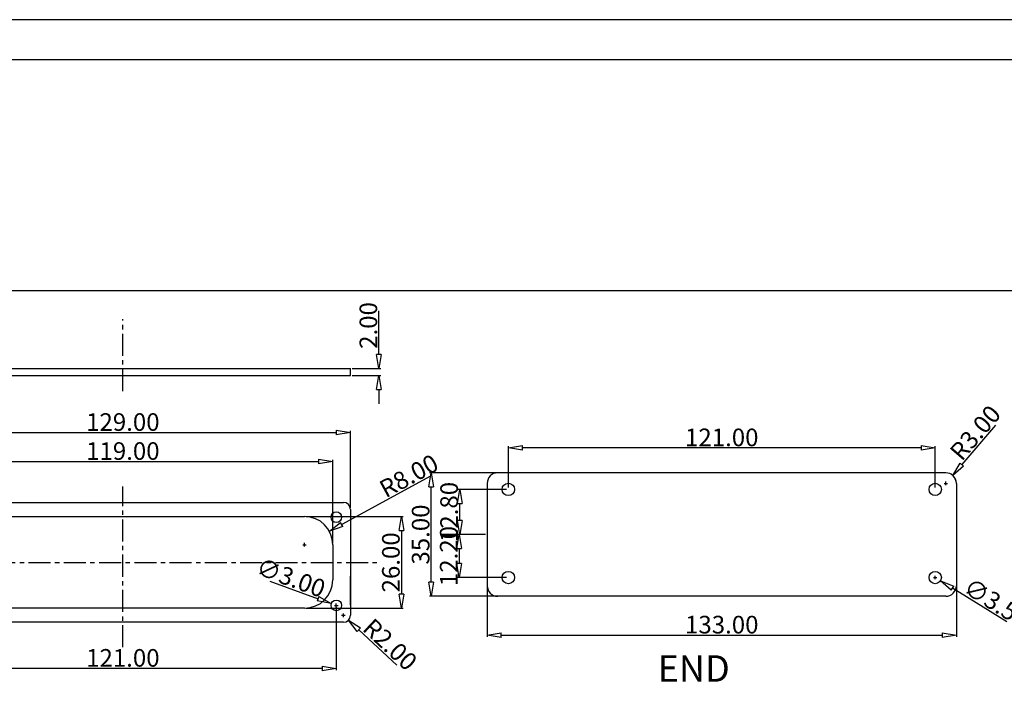
# Model space of a CAD drawing. Extents: x 3977 to 5051, y -231 to 510.
# Drawn here: x 4244 to 4523, y 320 to 510 of the extents above; entities that cross this region are included whole.
import ezdxf

# ---------------------------------------------------------------- set-up
doc = ezdxf.new("R2010")
doc.units = 0
doc.header["$LTSCALE"] = 5
doc.header["$MEASUREMENT"] = 0
doc.linetypes.add('CENTER', pattern=[2, 1.25, -0.25, 0.25, -0.25])
doc.layers.get('0').update_dxf_attribs({"linetype": 'CONTINUOUS'})
doc.layers.get('DEFPOINTS').update_dxf_attribs({"linetype": 'CONTINUOUS'})
doc.layers.add('CEN', color=1, linetype='CENTER')
doc.layers.add('DIM', color=3, linetype='CONTINUOUS')
doc.styles.get("Standard").update_dxf_attribs({"font": 'romans.shx', "width": 0.485})
doc.styles.add('TXT', font='txt.shx', dxfattribs={"width": 0.7, "height": 5.8, "bigfont": 'bigfont.shx'})
doc.dimstyles.get("Standard").update_dxf_attribs({"dimtxt": 3, "dimasz": 2.5, "dimexe": 0.5, "dimexo": 0.5, "dimgap": 0.5, "dimtad": 0, "dimtoh": 1, "dimdec": 4, "dimzin": 0, "dimtxsty": 'STANDARD', "dimcen": 0.5, "dimazin": 3, "dimtfac": 1, "dimtdec": 4, "dimtofl": 0, "dimtmove": 0, "dimatfit": 3, "dimtolj": 1, "dimtzin": 0})

# ---------------------------------------------------------------- blocks, each defined once
blk = doc.blocks.new('_CLOSEDBLANK')
at = {"color": 0, "linetype": 'BYBLOCK'}
for p, q in [((-1, 0.167), (0, 0)), ((-1, 0.167), (-1, -0.167)), ((0, 0), (-1, -0.167))]:
    blk.add_line(p, q, dxfattribs=at)
blk = doc.blocks.new('*D110')
at = {"color": 3}
for p, q in [((4375.84, 363.81), (4367.94, 363.81)), ((4381.84, 351.61), (4367.94, 351.61))]:
    blk.add_line(p, q, dxfattribs=at)
at = {"color": 4}
blk.add_line((4368.44, 359.81), (4368.44, 355.61), dxfattribs=at)
at = {"layer": 'DEFPOINTS', "color": 0}
for p in [(4376.34, 363.81), (4368.44, 351.61), (4382.34, 351.61)]:
    blk.add_point(p, dxfattribs=at)
at = {"color": 4, "xscale": 4, "yscale": 4, "zscale": 4}
for p, rotation in [((4368.44, 363.81), 90), ((4368.44, 351.61), 270)]:
    blk.add_blockref('_CLOSEDBLANK', p, dxfattribs=dict(at, rotation=rotation))
at = {"color": 6, "insert": (4365.44, 357.71), "char_height": 5, "attachment_point": 5, "rotation": 90}
blk.add_mtext('\\A1;12.20', dxfattribs=at)
blk = doc.blocks.new('*D111')
at = {"color": 3}
for p, q in [((4381.84, 376.61), (4368.05, 376.61)), ((4373.26, 363.81), (4368.05, 363.81))]:
    blk.add_line(p, q, dxfattribs=at)
at = {"color": 4}
blk.add_line((4368.55, 367.81), (4368.55, 372.61), dxfattribs=at)
at = {"layer": 'DEFPOINTS', "color": 0}
for p in [(4368.55, 376.61), (4382.34, 376.61), (4373.76, 363.81)]:
    blk.add_point(p, dxfattribs=at)
at = {"color": 4, "xscale": 4, "yscale": 4, "zscale": 4}
for p, rotation in [((4368.55, 376.61), 90), ((4368.55, 363.81), 270)]:
    blk.add_blockref('_CLOSEDBLANK', p, dxfattribs=dict(at, rotation=rotation))
at = {"color": 6, "insert": (4365.55, 370.21), "char_height": 5, "attachment_point": 5, "rotation": 90}
blk.add_mtext('\\A1;12.80', dxfattribs=at)
blk = doc.blocks.new('*D112')
at = {"color": 3}
for p, q in [((4385.8, 381.31), (4359.98, 381.31)), ((4383.31, 346.31), (4359.98, 346.31))]:
    blk.add_line(p, q, dxfattribs=at)
at = {"color": 4}
blk.add_line((4360.48, 350.31), (4360.48, 377.31), dxfattribs=at)
at = {"layer": 'DEFPOINTS', "color": 0}
for p in [(4360.48, 381.31), (4386.3, 381.31), (4383.81, 346.31)]:
    blk.add_point(p, dxfattribs=at)
at = {"color": 4, "xscale": 4, "yscale": 4, "zscale": 4}
for p, rotation in [((4360.48, 381.31), 90), ((4360.48, 346.31), 270)]:
    blk.add_blockref('_CLOSEDBLANK', p, dxfattribs=dict(at, rotation=rotation))
at = {"color": 6, "insert": (4357.48, 363.81), "char_height": 5, "attachment_point": 5, "rotation": 90}
blk.add_mtext('\\A1;35.00', dxfattribs=at)
blk = doc.blocks.new('*D113')
at = {"color": 3}
for p, q in [((4509.34, 357.47), (4509.34, 334.76)), ((4376.34, 356.25), (4376.34, 334.76))]:
    blk.add_line(p, q, dxfattribs=at)
at = {"color": 4}
blk.add_line((4380.34, 335.26), (4505.34, 335.26), dxfattribs=at)
at = {"layer": 'DEFPOINTS', "color": 0}
for p in [(4509.34, 357.97), (4376.34, 356.75), (4509.34, 335.26)]:
    blk.add_point(p, dxfattribs=at)
at = {"color": 4, "xscale": 4, "yscale": 4, "zscale": 4, "rotation": 180}
blk.add_blockref('_CLOSEDBLANK', (4376.34, 335.26), dxfattribs=at)
at = {"color": 4, "xscale": 4, "yscale": 4, "zscale": 4}
blk.add_blockref('_CLOSEDBLANK', (4509.34, 335.26), dxfattribs=at)
at = {"color": 6, "insert": (4442.84, 338.26), "char_height": 5, "attachment_point": 5}
blk.add_mtext('\\A1;133.00', dxfattribs=at)
blk = doc.blocks.new('*D114')
at = {"color": 3}
for p, q in [((4503.34, 351.11), (4503.34, 352.11)), ((4502.84, 351.61), (4503.84, 351.61))]:
    blk.add_line(p, q, dxfattribs=at)
at = {"color": 4}
blk.add_line((4523.67, 339.06), (4508.24, 348.59), dxfattribs=at)
at = {"layer": 'DEFPOINTS', "color": 0}
for p in [(4501.86, 352.53), (4504.83, 350.69)]:
    blk.add_point(p, dxfattribs=at)
at = {"color": 4, "xscale": 4, "yscale": 4, "zscale": 4, "rotation": 148.3147268998608}
blk.add_blockref('_CLOSEDBLANK', (4504.83, 350.69), dxfattribs=at)
at = {"color": 6, "insert": (4520.74, 344.39), "char_height": 5, "attachment_point": 5, "rotation": 328.3147}
blk.add_mtext('\\A1;∅3.50', dxfattribs=at)
blk = doc.blocks.new('*D115')
at = {"color": 4}
blk.add_line((4520.47, 394.78), (4510.9, 383.62), dxfattribs=at)
at = {"color": 3}
for p, q in [((4505.84, 378.31), (4506.84, 378.31)), ((4506.34, 377.81), (4506.34, 378.81))]:
    blk.add_line(p, q, dxfattribs=at)
blk.add_arc((4506.34, 378.31), 3, 9.5493, 58.9413, dxfattribs=at)
at = {"layer": 'DEFPOINTS', "color": 0}
for p in [(4508.3, 380.58), (4506.34, 378.31)]:
    blk.add_point(p, dxfattribs=at)
at = {"color": 4, "xscale": 4, "yscale": 4, "zscale": 4, "rotation": 229.3919591555378}
blk.add_blockref('_CLOSEDBLANK', (4508.3, 380.58), dxfattribs=at)
at = {"color": 6, "insert": (4514.71, 392.67), "char_height": 5, "attachment_point": 5, "rotation": 49.392}
blk.add_mtext('\\A1;R3.00', dxfattribs=at)
blk = doc.blocks.new('*D118')
at = {"color": 4}
for p, q in [((4345.66, 414.88), (4345.66, 427.27)), ((4345.66, 404.88), (4345.66, 400.88))]:
    blk.add_line(p, q, dxfattribs=at)
at = {"color": 3}
for p, q in [((4338.07, 410.88), (4346.16, 410.88)), ((4338.07, 408.88), (4346.16, 408.88))]:
    blk.add_line(p, q, dxfattribs=at)
at = {"layer": 'DEFPOINTS', "color": 0}
for p in [(4337.57, 410.88), (4345.66, 410.88), (4337.57, 408.88)]:
    blk.add_point(p, dxfattribs=at)
at = {"color": 4, "xscale": 4, "yscale": 4, "zscale": 4}
for p, rotation in [((4345.66, 410.88), 270), ((4345.66, 408.88), 90)]:
    blk.add_blockref('_CLOSEDBLANK', p, dxfattribs=dict(at, rotation=rotation))
at = {"color": 6, "insert": (4342.66, 423.08), "char_height": 5, "attachment_point": 5, "rotation": 90}
blk.add_mtext('\\A1;2.00', dxfattribs=at)
blk = doc.blocks.new('*D122')
at = {"color": 3}
for p, q in [((4208.57, 371.42), (4208.57, 393.2)), ((4337.57, 371.42), (4337.57, 393.2))]:
    blk.add_line(p, q, dxfattribs=at)
at = {"color": 4}
blk.add_line((4212.57, 392.7), (4333.57, 392.7), dxfattribs=at)
at = {"layer": 'DEFPOINTS', "color": 0}
for p in [(4337.57, 392.7), (4208.57, 370.92), (4337.57, 370.92)]:
    blk.add_point(p, dxfattribs=at)
at = {"color": 4, "xscale": 4, "yscale": 4, "zscale": 4, "rotation": 180}
blk.add_blockref('_CLOSEDBLANK', (4208.57, 392.7), dxfattribs=at)
at = {"color": 4, "xscale": 4, "yscale": 4, "zscale": 4}
blk.add_blockref('_CLOSEDBLANK', (4337.57, 392.7), dxfattribs=at)
at = {"color": 6, "insert": (4273.07, 395.7), "char_height": 5, "attachment_point": 5}
blk.add_mtext('\\A1;129.00', dxfattribs=at)
blk = doc.blocks.new('*D123')
at = {"color": 3}
for p, q in [((4213.57, 361.42), (4213.57, 384.98)), ((4332.57, 361.42), (4332.57, 384.98))]:
    blk.add_line(p, q, dxfattribs=at)
at = {"color": 4}
blk.add_line((4217.57, 384.48), (4328.57, 384.48), dxfattribs=at)
at = {"layer": 'DEFPOINTS', "color": 0}
for p in [(4332.57, 384.48), (4213.57, 360.92), (4332.57, 360.92)]:
    blk.add_point(p, dxfattribs=at)
at = {"color": 4, "xscale": 4, "yscale": 4, "zscale": 4, "rotation": 180}
blk.add_blockref('_CLOSEDBLANK', (4213.57, 384.48), dxfattribs=at)
at = {"color": 4, "xscale": 4, "yscale": 4, "zscale": 4}
blk.add_blockref('_CLOSEDBLANK', (4332.57, 384.48), dxfattribs=at)
at = {"color": 6, "insert": (4273.07, 387.48), "char_height": 5, "attachment_point": 5}
blk.add_mtext('\\A1;119.00', dxfattribs=at)
blk = doc.blocks.new('*D124')
at = {"color": 3}
for p, q in [((4212.57, 343.22), (4212.57, 325.34)), ((4333.57, 343.22), (4333.57, 325.34))]:
    blk.add_line(p, q, dxfattribs=at)
at = {"color": 4}
blk.add_line((4329.57, 325.84), (4216.57, 325.84), dxfattribs=at)
at = {"layer": 'DEFPOINTS', "color": 0}
for p in [(4212.57, 343.72), (4333.57, 343.72), (4212.57, 325.84)]:
    blk.add_point(p, dxfattribs=at)
at = {"color": 4, "xscale": 4, "yscale": 4, "zscale": 4, "rotation": 180}
blk.add_blockref('_CLOSEDBLANK', (4212.57, 325.84), dxfattribs=at)
at = {"color": 4, "xscale": 4, "yscale": 4, "zscale": 4}
blk.add_blockref('_CLOSEDBLANK', (4333.57, 325.84), dxfattribs=at)
at = {"color": 6, "insert": (4273.07, 328.84), "char_height": 5, "attachment_point": 5}
blk.add_mtext('\\A1;121.00', dxfattribs=at)
blk = doc.blocks.new('*D125')
at = {"color": 3}
for p, q in [((4325.07, 368.92), (4352.54, 368.92)), ((4325.07, 342.92), (4352.54, 342.92))]:
    blk.add_line(p, q, dxfattribs=at)
at = {"color": 4}
blk.add_line((4352.04, 364.92), (4352.04, 346.92), dxfattribs=at)
at = {"layer": 'DEFPOINTS', "color": 0}
for p in [(4324.57, 368.92), (4324.57, 342.92), (4352.04, 342.92)]:
    blk.add_point(p, dxfattribs=at)
at = {"color": 4, "xscale": 4, "yscale": 4, "zscale": 4}
for p, rotation in [((4352.04, 368.92), 90), ((4352.04, 342.92), 270)]:
    blk.add_blockref('_CLOSEDBLANK', p, dxfattribs=dict(at, rotation=rotation))
at = {"color": 6, "insert": (4349.04, 355.92), "char_height": 5, "attachment_point": 5, "rotation": 90}
blk.add_mtext('\\A1;26.00', dxfattribs=at)
blk = doc.blocks.new('*D126')
at = {"color": 4}
blk.add_line((4360.26, 380.36), (4335.11, 366.66), dxfattribs=at)
at = {"color": 3}
for p, q in [((4324.07, 360.92), (4325.07, 360.92)), ((4324.57, 360.42), (4324.57, 361.42))]:
    blk.add_line(p, q, dxfattribs=at)
at = {"layer": 'DEFPOINTS', "color": 0}
for p in [(4331.6, 364.75), (4324.57, 360.92)]:
    blk.add_point(p, dxfattribs=at)
at = {"color": 4, "xscale": 4, "yscale": 4, "zscale": 4, "rotation": 208.5769189162159}
blk.add_blockref('_CLOSEDBLANK', (4331.6, 364.75), dxfattribs=at)
at = {"color": 6, "insert": (4354.13, 380.44), "char_height": 5, "attachment_point": 5, "rotation": 28.5769}
blk.add_mtext('\\A1;R8.00', dxfattribs=at)
blk = doc.blocks.new('*D127')
at = {"color": 3}
for p, q in [((4335.07, 340.92), (4336.07, 340.92)), ((4335.57, 340.42), (4335.57, 341.42))]:
    blk.add_line(p, q, dxfattribs=at)
at = {"color": 4}
blk.add_line((4350.7, 326.79), (4339.96, 336.83), dxfattribs=at)
at = {"layer": 'DEFPOINTS', "color": 0}
for p in [(4335.57, 340.92), (4337.03, 339.56)]:
    blk.add_point(p, dxfattribs=at)
at = {"color": 4, "xscale": 4, "yscale": 4, "zscale": 4, "rotation": 136.9530583612319}
blk.add_blockref('_CLOSEDBLANK', (4337.03, 339.56), dxfattribs=at)
at = {"color": 6, "insert": (4348.84, 332.64), "char_height": 5, "attachment_point": 5, "rotation": 316.9531}
blk.add_mtext('\\A1;R2.00', dxfattribs=at)
blk = doc.blocks.new('*D128')
at = {"color": 4}
blk.add_line((4314.7, 350.58), (4328.4, 345.6), dxfattribs=at)
at = {"color": 3}
for p, q in [((4333.07, 343.72), (4334.07, 343.72)), ((4333.57, 343.22), (4333.57, 344.22))]:
    blk.add_line(p, q, dxfattribs=at)
at = {"layer": 'DEFPOINTS', "color": 0}
for p in [(4332.16, 344.23), (4334.98, 343.21)]:
    blk.add_point(p, dxfattribs=at)
at = {"color": 4, "xscale": 4, "yscale": 4, "zscale": 4, "rotation": 340.0281062083578}
blk.add_blockref('_CLOSEDBLANK', (4332.16, 344.23), dxfattribs=at)
at = {"color": 6, "insert": (4320.7, 351.59), "char_height": 5, "attachment_point": 5, "rotation": 340.0281}
blk.add_mtext('\\A1;∅3.00', dxfattribs=at)
blk = doc.blocks.new('*D147')
at = {"color": 3}
for p, q in [((4382.34, 377.11), (4382.34, 388.85)), ((4503.34, 377.11), (4503.34, 388.85))]:
    blk.add_line(p, q, dxfattribs=at)
at = {"color": 4}
blk.add_line((4499.34, 388.35), (4386.34, 388.35), dxfattribs=at)
at = {"layer": 'DEFPOINTS', "color": 0}
for p in [(4382.34, 388.35), (4382.34, 376.61), (4503.34, 376.61)]:
    blk.add_point(p, dxfattribs=at)
at = {"color": 4, "xscale": 4, "yscale": 4, "zscale": 4, "rotation": 180}
blk.add_blockref('_CLOSEDBLANK', (4382.34, 388.35), dxfattribs=at)
at = {"color": 4, "xscale": 4, "yscale": 4, "zscale": 4}
blk.add_blockref('_CLOSEDBLANK', (4503.34, 388.35), dxfattribs=at)
at = {"color": 6, "insert": (4442.84, 391.35), "char_height": 5, "attachment_point": 5}
blk.add_mtext('\\A1;121.00', dxfattribs=at)

msp = doc.modelspace()

# ---------------------------------------------------------------- linework, layer by layer
at = {"color": 7, "linetype": 'CONTINUOUS'}
for p, q in [((5051.253, 509.768), (3977.113, 509.768)), ((5039.854, 498.368), (3988.513, 498.368)), ((3988.513, 432.994), (5039.854, 432.994))]:
    msp.add_line(p, q, dxfattribs=at)
for p, q in [((4208.573, 410.88), (4337.573, 410.88)), ((4337.573, 408.88), (4337.573, 410.88)), ((4208.573, 408.88), (4337.573, 408.88)), ((4506.344, 381.307), (4379.344, 381.307)), ((4376.344, 378.307), (4376.344, 349.307)), ((4509.344, 378.307), (4509.344, 349.307)), ((4210.573, 372.922), (4335.573, 372.922)), ((4221.573, 368.922), (4324.573, 368.922)), ((4337.573, 370.922), (4337.573, 340.922)), ((4332.573, 360.922), (4332.573, 350.922)), ((4337.573, 343.814), (4337.573, 352.031)), ((4506.344, 346.307), (4379.344, 346.307)), ((4324.573, 342.922), (4221.573, 342.922)), ((4335.573, 338.922), (4210.573, 338.922))]:
    msp.add_line(p, q)
for centre, radius in [((4382.344, 376.607), 1.75), ((4503.344, 376.607), 1.75), ((4333.573, 368.722), 1.5), ((4382.344, 351.607), 1.75), ((4503.344, 351.607), 1.75), ((4333.573, 343.722), 1.5)]:
    msp.add_circle(centre, radius)
for centre, radius, start, end in [((4379.344, 378.307), 3, 90, 180), ((4506.344, 378.307), 3, 0, 90), ((4335.573, 370.922), 2, 0, 90), ((4324.573, 360.922), 8, 0, 90), ((4324.573, 350.922), 8, 270, 0), ((4379.344, 349.307), 3, 180, 270), ((4506.344, 349.307), 3, 270, 0), ((4335.573, 340.922), 2, 270, 0)]:
    msp.add_arc(centre, radius, start, end)
at = {"layer": 'CEN'}
for p, q in [((4273.073, 404.467), (4273.073, 424.828)), ((4273.073, 331.852), (4273.073, 377.393)), ((4196.321, 355.922), (4345.343, 355.922))]:
    msp.add_line(p, q, dxfattribs=at)

# ---------------------------------------------------------------- texts
at = {"layer": 'DIM', "insert": (4424.65, 329.577), "char_height": 7.5, "width": 38.8984, "attachment_point": 1, "style": 'TXT'}
msp.add_mtext('{\\f@MS UI Gothic|b0|i0|c128|p34;END PLATE}', dxfattribs=at)

# ---------------------------------------------------------------- dimensions: what is measured, and where the dimension line sits
for base, p1, p2, angle, picture, middle in [((4345.662, 410.88), (4337.573, 408.88), (4337.573, 410.88), 90, '*D118', (4342.662, 423.075)), ((4360.478, 381.307), (4383.814, 346.307), (4386.297, 381.307), 270, '*D112', (4357.478, 363.807)), ((4368.546, 376.607), (4373.76, 363.807), (4382.344, 376.607), 270, '*D111', (4365.546, 370.207)), ((4352.037, 342.922), (4324.573, 368.922), (4324.573, 342.922), 90, '*D125', (4349.037, 355.922)), ((4368.436, 351.607), (4376.344, 363.807), (4382.344, 351.607), 270, '*D110', (4365.436, 357.707))]:
    dim = msp.add_linear_dim(base=base, p1=p1, p2=p2, angle=angle, dimstyle='STANDARD', override={"dimtxt": 5, "dimasz": 4, "dimtad": 1, "dimtoh": 0, "dimdec": 2, "dimblk": 'CLOSEDBLANK', "dimclrd": 4, "dimclre": 3, "dimclrt": 6, "dimtdec": 2, "dimtmove": 0})
    dim.commit()
    dim.dimension.update_dxf_attribs({"geometry": picture, "text_midpoint": middle})
for center, mpoint, picture, middle in [((4506.344, 378.307), (4508.297, 380.584), '*D115', (4514.709, 392.672)), ((4335.573, 340.922), (4337.035, 339.557), '*D127', (4348.838, 332.637))]:
    dim = msp.add_radius_dim(center=center, mpoint=mpoint, dimstyle='STANDARD', override={"dimtxt": 5, "dimasz": 4, "dimtad": 1, "dimtoh": 0, "dimdec": 2, "dimblk": 'CLOSEDBLANK', "dimclrd": 4, "dimclre": 3, "dimclrt": 6, "dimtdec": 2, "dimtmove": 0})
    dim.commit()
    dim.dimension.update_dxf_attribs({"geometry": picture, "text_midpoint": middle})
for base, p1, p2, picture, middle in [((4337.573, 392.696), (4208.573, 370.922), (4337.573, 370.922), '*D122', (4273.073, 395.696)), ((4382.344, 388.352), (4503.344, 376.607), (4382.344, 376.607), '*D147', (4442.844, 391.352)), ((4332.573, 384.481), (4213.573, 360.922), (4332.573, 360.922), '*D123', (4273.073, 387.481)), ((4509.344, 335.264), (4376.344, 356.746), (4509.344, 357.967), '*D113', (4442.844, 338.264)), ((4212.573, 325.842), (4333.573, 343.722), (4212.573, 343.722), '*D124', (4273.073, 328.842))]:
    dim = msp.add_linear_dim(base=base, p1=p1, p2=p2, dimstyle='STANDARD', override={"dimtxt": 5, "dimasz": 4, "dimtad": 1, "dimtoh": 0, "dimdec": 2, "dimblk": 'CLOSEDBLANK', "dimclrd": 4, "dimclre": 3, "dimclrt": 6, "dimtdec": 2, "dimtmove": 0})
    dim.commit()
    dim.dimension.update_dxf_attribs({"geometry": picture, "text_midpoint": middle})
dim = msp.add_radius_dim(center=(4324.573, 360.922), mpoint=(4331.598, 364.749), dimstyle='STANDARD', override={"dimtxt": 5, "dimasz": 4, "dimtad": 1, "dimtoh": 0, "dimdec": 2, "dimblk": 'CLOSEDBLANK', "dimclrd": 4, "dimclre": 3, "dimclrt": 6, "dimtdec": 2, "dimtmove": 0})
dim.commit()
dim.dimension.update_dxf_attribs({"geometry": '*D126', "text_midpoint": (4355.563, 377.802), "dimtype": 164})
dim = msp.add_diameter_dim_2p(p1=(4334.983, 343.21), p2=(4332.163, 344.235), dimstyle='STANDARD', override={"dimtxt": 5, "dimasz": 4, "dimtad": 1, "dimtoh": 0, "dimdec": 2, "dimblk": 'CLOSEDBLANK', "dimclrd": 4, "dimclre": 3, "dimclrt": 6, "dimtdec": 2, "dimtmove": 0})
dim.commit()
dim.dimension.update_dxf_attribs({"geometry": '*D128', "text_midpoint": (4320.695, 351.594)})
dim = msp.add_diameter_dim_2p(p1=(4501.855, 352.526), p2=(4504.834, 350.688), dimstyle='STANDARD', override={"dimtxt": 5, "dimasz": 4, "dimtad": 1, "dimtoh": 0, "dimdec": 2, "dimblk": 'CLOSEDBLANK', "dimclrd": 4, "dimclre": 3, "dimclrt": 6, "dimtdec": 2, "dimtmove": 0})
dim.commit()
dim.dimension.update_dxf_attribs({"geometry": '*D114', "text_midpoint": (4519.168, 341.839), "dimtype": 163})

doc.saveas('drawing.dxf')
